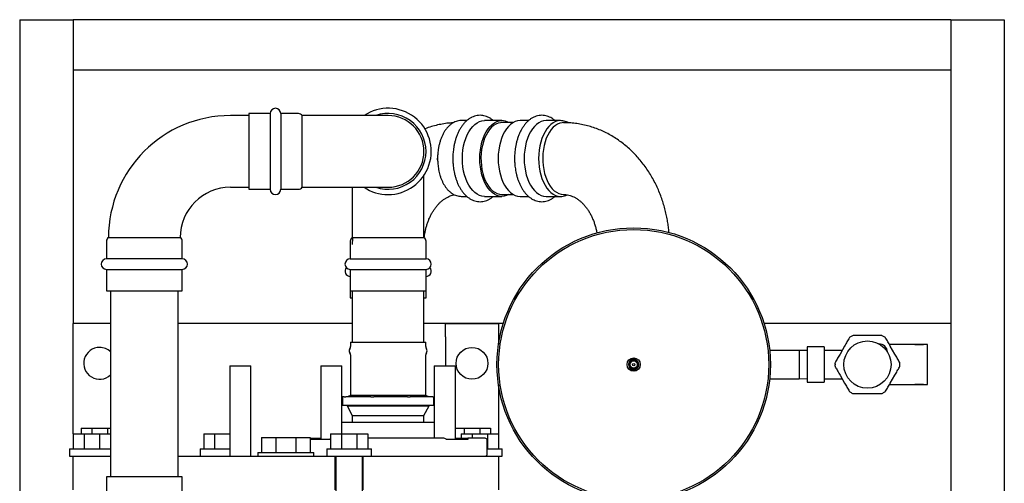
# Model space of a CAD drawing. Units: inches. Extents: x 9 to 402, y 7 to 253.
# Drawn here: x 43 to 72, y 194 to 208 of the extents above; entities that cross this region are included whole.
import ezdxf

# ---------------------------------------------------------------- set-up
doc = ezdxf.new("R2010")
doc.units = ezdxf.units.IN
doc.header["$MEASUREMENT"] = 0

msp = doc.modelspace()

# ---------------------------------------------------------------- linework, layer by layer
at = {"color": 7, "linetype": 'Continuous', "lineweight": 25, "ltscale": 24}
for p, q in [((43.061, 208.123), (43.061, 145.623)), ((43.061, 208.123), (44.645, 208.123)), ((44.645, 208.123), (44.645, 199.123)), ((70.645, 208.123), (44.645, 208.123)), ((44.645, 208.123), (44.645, 206.623)), ((70.645, 208.123), (70.645, 206.623)), ((70.645, 208.123), (72.229, 208.123)), ((70.645, 208.123), (70.645, 170.023)), ((72.229, 208.123), (72.229, 145.623)), ((70.645, 206.623), (44.645, 206.623)), ((50.481, 205.343), (49.849, 205.343)), ((49.849, 205.343), (49.849, 204.221)), ((50.481, 205.343), (50.481, 203.098)), ((51.318, 205.343), (50.793, 205.343)), ((50.793, 205.343), (50.793, 204.221)), ((49.849, 205.283), (49.305, 205.283)), ((53.975, 205.283), (51.424, 205.283)), ((51.424, 205.283), (51.424, 203.158)), ((56.307, 205.133), (56.143, 205.133)), ((57.341, 205.133), (56.826, 205.133)), ((57.675, 205.073), (57.341, 205.073)), ((58.136, 205.133), (57.885, 205.133)), ((59.082, 205.133), (58.654, 205.133)), ((49.849, 204.221), (49.849, 203.098)), ((50.793, 204.221), (50.793, 203.098)), ((55.442, 203.971), (55.442, 204.024)), ((55.038, 201.67), (55.038, 203.509)), ((49.305, 203.158), (49.849, 203.158)), ((49.849, 203.098), (50.481, 203.098)), ((50.793, 203.098), (51.318, 203.098)), ((51.424, 203.158), (53.975, 203.158)), ((52.913, 203.158), (52.913, 201.67)), ((56.143, 202.888), (56.308, 202.888)), ((56.826, 202.888), (57.341, 202.888)), ((57.341, 202.948), (57.675, 202.948)), ((57.885, 202.888), (58.136, 202.888)), ((58.654, 202.888), (59.082, 202.888)), ((45.632, 201.563), (45.632, 201.039)), ((45.692, 201.67), (47.817, 201.67)), ((47.877, 201.039), (47.877, 201.563)), ((52.853, 201.563), (52.853, 201.039)), ((52.913, 201.67), (53.975, 201.67)), ((52.917, 201.652), (52.913, 201.46)), ((53.975, 201.67), (55.038, 201.67)), ((55.098, 201.039), (55.098, 201.563)), ((47.877, 201.039), (45.632, 201.039)), ((52.853, 201.039), (53.975, 201.039)), ((53.975, 201.039), (55.098, 201.039)), ((45.632, 200.726), (45.632, 200.095)), ((45.632, 200.726), (47.877, 200.726)), ((47.877, 200.095), (47.877, 200.726)), ((52.853, 200.726), (52.853, 200.095)), ((52.853, 200.726), (55.098, 200.726)), ((55.098, 200.095), (55.098, 200.726)), ((45.632, 200.095), (46.754, 200.095)), ((45.754, 200.095), (45.754, 194.586)), ((46.754, 200.095), (47.877, 200.095)), ((47.754, 194.586), (47.754, 200.095)), ((52.853, 200.095), (52.853, 199.885)), ((52.853, 200.095), (53.975, 200.095)), ((52.913, 200.095), (52.913, 198.566)), ((53.975, 200.095), (55.098, 200.095)), ((55.038, 198.566), (55.038, 200.095)), ((55.098, 199.885), (55.098, 200.095)), ((52.853, 199.885), (52.913, 199.885)), ((55.038, 199.885), (55.098, 199.885)), ((45.754, 199.123), (44.645, 199.123)), ((44.645, 198.733), (44.645, 199.123)), ((52.913, 199.123), (47.754, 199.123)), ((57.387, 199.123), (55.038, 199.123)), ((55.675, 199.123), (57.245, 199.123)), ((55.675, 198.733), (55.675, 199.123)), ((57.245, 199.123), (57.245, 198.733)), ((70.645, 199.123), (65.113, 199.123)), ((70.645, 199.123), (70.645, 193.123)), ((44.645, 196.025), (44.645, 198.733)), ((55.675, 198.733), (55.675, 197.873)), ((57.245, 198.733), (57.245, 198.51)), ((68.312, 198.767), (68.039, 198.767)), ((52.863, 198.566), (52.863, 198.439)), ((52.863, 198.566), (55.088, 198.566)), ((55.088, 198.439), (55.088, 198.566)), ((66.894, 198.432), (66.394, 198.432)), ((66.394, 198.432), (66.394, 197.382)), ((66.894, 198.432), (66.894, 197.382)), ((67.499, 198.455), (67.362, 198.219)), ((69.582, 198.502), (68.825, 198.502)), ((68.988, 198.219), (68.852, 198.455)), ((69.582, 198.507), (69.832, 198.507)), ((69.582, 198.507), (69.582, 198.489)), ((69.832, 198.489), (69.582, 198.489)), ((69.832, 198.507), (69.832, 198.489)), ((69.957, 198.502), (69.832, 198.502)), ((69.957, 197.312), (69.957, 198.502)), ((52.863, 198.193), (52.863, 196.991)), ((55.088, 196.991), (55.088, 198.193)), ((66.154, 198.327), (65.278, 198.327)), ((66.394, 198.319), (66.154, 198.327)), ((66.154, 198.327), (66.154, 198.306)), ((66.154, 198.306), (66.154, 197.487)), ((67.425, 198.327), (66.894, 198.327)), ((49.282, 197.873), (49.282, 195.193)), ((49.282, 197.873), (49.907, 197.873)), ((49.907, 195.193), (49.907, 197.873)), ((51.983, 197.873), (51.983, 195.692)), ((51.983, 197.873), (52.608, 197.873)), ((52.608, 195.856), (52.608, 197.873)), ((55.342, 197.873), (55.342, 195.723)), ((55.342, 197.873), (55.967, 197.873)), ((55.967, 195.692), (55.967, 197.873)), ((61.375, 197.991), (61.374, 197.991)), ((61.384, 197.887), (61.38, 197.874)), ((65.278, 197.487), (66.154, 197.487)), ((66.154, 197.487), (66.394, 197.494)), ((66.894, 197.487), (67.425, 197.487)), ((67.362, 197.595), (67.499, 197.359)), ((68.852, 197.359), (68.988, 197.595)), ((57.245, 197.303), (57.245, 196.025)), ((66.394, 197.382), (66.894, 197.382)), ((68.825, 197.312), (69.582, 197.312)), ((69.582, 197.325), (69.832, 197.325)), ((69.582, 197.307), (69.582, 197.325)), ((69.832, 197.307), (69.582, 197.307)), ((69.832, 197.307), (69.832, 197.325)), ((69.832, 197.312), (69.957, 197.312)), ((52.622, 196.951), (52.608, 196.951)), ((52.622, 196.951), (52.622, 196.691)), ((52.677, 196.951), (52.622, 196.951)), ((52.622, 196.951), (52.622, 196.951)), ((52.677, 196.951), (52.719, 196.951)), ((53.462, 196.951), (52.719, 196.951)), ((52.863, 196.991), (52.763, 196.951)), ((55.088, 196.991), (52.863, 196.991)), ((53.462, 196.951), (53.552, 196.951)), ((54.547, 196.951), (53.552, 196.951)), ((54.547, 196.951), (54.633, 196.951)), ((55.297, 196.951), (54.633, 196.951)), ((55.187, 196.951), (55.087, 196.991)), ((55.297, 196.951), (55.329, 196.951)), ((55.329, 196.691), (55.329, 196.951)), ((55.342, 196.951), (55.329, 196.951)), ((68.039, 197.047), (68.312, 197.047)), ((52.622, 196.691), (52.608, 196.691)), ((52.677, 196.691), (52.622, 196.691)), ((52.622, 196.691), (52.622, 196.691)), ((52.719, 196.691), (52.677, 196.691)), ((53.462, 196.691), (52.719, 196.691)), ((52.763, 196.691), (52.763, 196.681)), ((52.763, 196.681), (52.915, 196.401)), ((52.763, 196.681), (55.187, 196.681)), ((53.552, 196.691), (53.462, 196.691)), ((54.547, 196.691), (53.552, 196.691)), ((54.633, 196.691), (54.547, 196.691)), ((55.297, 196.691), (54.633, 196.691)), ((55.035, 196.401), (55.187, 196.681)), ((55.187, 196.681), (55.187, 196.691)), ((55.329, 196.691), (55.297, 196.691)), ((55.342, 196.691), (55.329, 196.691)), ((52.915, 196.401), (52.915, 196.193)), ((52.915, 196.401), (55.035, 196.401)), ((55.035, 196.193), (55.035, 196.401)), ((44.645, 195.856), (44.645, 196.025)), ((44.878, 196.025), (44.878, 195.856)), ((44.878, 196.025), (45.201, 196.025)), ((45.201, 196.025), (45.201, 195.856)), ((45.201, 196.025), (45.659, 196.025)), ((45.659, 196.025), (45.659, 195.856)), ((45.659, 196.025), (45.754, 196.025)), ((55.967, 196.025), (56.231, 196.025)), ((56.231, 196.025), (56.231, 195.856)), ((56.231, 196.025), (56.689, 196.025)), ((56.689, 196.025), (56.689, 195.856)), ((56.689, 196.025), (57.013, 196.025)), ((57.013, 196.025), (57.013, 195.856)), ((57.245, 196.025), (57.245, 195.856)), ((44.645, 195.856), (44.645, 195.414)), ((44.645, 195.856), (44.969, 195.856)), ((44.969, 195.856), (44.969, 195.414)), ((44.969, 195.856), (45.427, 195.856)), ((45.427, 195.856), (45.427, 195.414)), ((45.427, 195.856), (45.751, 195.856)), ((45.751, 195.856), (45.751, 195.414)), ((48.514, 195.856), (48.514, 195.414)), ((48.514, 195.856), (48.837, 195.856)), ((48.837, 195.856), (48.837, 195.414)), ((48.837, 195.856), (49.282, 195.856)), ((50.227, 195.746), (50.227, 195.303)), ((50.227, 195.746), (50.648, 195.746)), ((50.648, 195.746), (50.648, 195.303)), ((50.648, 195.746), (51.243, 195.746)), ((51.243, 195.746), (51.243, 195.303)), ((51.243, 195.746), (51.664, 195.746)), ((51.664, 195.746), (51.664, 195.303)), ((51.664, 195.723), (51.983, 195.723)), ((52.272, 195.856), (52.272, 195.414)), ((52.272, 195.856), (52.595, 195.856)), ((52.595, 195.856), (52.595, 195.414)), ((52.595, 195.856), (53.053, 195.856)), ((53.053, 195.856), (53.053, 195.414)), ((53.053, 195.856), (53.377, 195.856)), ((53.377, 195.856), (53.377, 195.414)), ((55.967, 195.723), (56.341, 195.723)), ((56.14, 195.856), (56.14, 195.723)), ((56.14, 195.856), (56.464, 195.856)), ((56.464, 195.856), (56.464, 195.723)), ((56.464, 195.856), (56.922, 195.856)), ((56.922, 195.856), (56.922, 195.414)), ((56.922, 195.856), (57.245, 195.856)), ((57.245, 195.856), (57.245, 195.414)), ((45.751, 195.583), (45.754, 195.583)), ((52.247, 195.692), (51.664, 195.692)), ((56.34, 195.692), (55.703, 195.692)), ((56.913, 195.255), (56.913, 195.66)), ((44.535, 195.414), (44.535, 195.193)), ((44.535, 195.414), (45.751, 195.414)), ((44.535, 195.193), (44.645, 195.193)), ((44.645, 194.193), (44.645, 195.193)), ((44.645, 195.193), (45.087, 195.193)), ((45.087, 195.193), (45.754, 195.193)), ((47.754, 195.193), (52.411, 195.193)), ((48.403, 195.414), (48.403, 195.193)), ((48.403, 195.414), (49.282, 195.414)), ((50.116, 195.303), (50.116, 195.193)), ((50.116, 195.303), (51.774, 195.303)), ((51.774, 195.193), (51.774, 195.303)), ((52.161, 195.414), (52.161, 195.193)), ((52.161, 195.414), (53.487, 195.414)), ((52.411, 194.193), (52.411, 195.193)), ((52.411, 195.193), (53.238, 195.193)), ((52.431, 195.193), (52.431, 190.988)), ((53.218, 190.988), (53.218, 195.193)), ((53.238, 194.193), (53.238, 195.193)), ((53.238, 195.193), (56.803, 195.193)), ((53.487, 195.193), (53.487, 195.414)), ((56.803, 195.193), (57.245, 195.193)), ((56.913, 195.414), (57.356, 195.414)), ((57.245, 195.193), (57.245, 194.193)), ((57.245, 195.193), (57.356, 195.193)), ((57.356, 195.193), (57.356, 195.414)), ((45.629, 194.586), (45.629, 193.836)), ((47.879, 194.586), (45.629, 194.586)), ((47.879, 193.836), (47.879, 194.586))]:
    msp.add_line(p, q, dxfattribs=at)
at = {"color": 7, "linetype": 'Continuous', "lineweight": 25, "ltscale": 24, "flags": 128}
for points in [[(56.826, 202.888), (56.753, 202.895), (56.682, 202.917), (56.612, 202.951), (56.544, 203), (56.481, 203.06), (56.421, 203.133), (56.367, 203.217), (56.318, 203.311), (56.276, 203.414), (56.241, 203.524), (56.213, 203.64), (56.193, 203.761), (56.181, 203.885), (56.177, 204.011), (56.181, 204.137), (56.193, 204.261), (56.213, 204.382), (56.241, 204.498), (56.276, 204.608), (56.318, 204.711), (56.367, 204.805), (56.421, 204.889), (56.481, 204.961), (56.544, 205.022), (56.612, 205.07), (56.682, 205.105), (56.753, 205.126), (56.826, 205.133), (56.826, 205.133)], [(57.55, 202.948), (57.485, 202.917), (57.414, 202.895), (57.341, 202.888), (57.268, 202.895), (57.196, 202.917), (57.126, 202.951), (57.059, 203), (56.995, 203.06), (56.936, 203.133), (56.882, 203.217), (56.833, 203.311), (56.791, 203.414), (56.756, 203.524), (56.728, 203.64), (56.708, 203.761), (56.696, 203.885), (56.692, 204.011), (56.696, 204.137), (56.708, 204.261), (56.728, 204.382), (56.756, 204.498), (56.791, 204.608), (56.833, 204.711), (56.882, 204.805), (56.936, 204.889), (56.995, 204.961), (57.059, 205.022), (57.126, 205.07), (57.196, 205.105), (57.268, 205.126), (57.341, 205.133), (57.341, 205.133)], [(57.341, 205.073), (57.306, 205.072), (57.236, 205.058), (57.168, 205.03), (57.102, 204.99), (57.039, 204.936), (56.98, 204.871), (56.925, 204.794), (56.876, 204.707), (56.834, 204.611), (56.797, 204.507), (56.768, 204.396), (56.746, 204.281), (56.733, 204.162), (56.727, 204.041), (56.729, 203.92), (56.739, 203.8), (56.756, 203.683), (56.782, 203.57), (56.815, 203.462), (56.854, 203.362), (56.9, 203.27), (56.952, 203.188), (57.009, 203.117), (57.07, 203.057), (57.134, 203.01), (57.202, 202.976), (57.271, 202.955), (57.341, 202.948), (57.341, 202.948)], [(57.885, 205.133), (57.812, 205.126), (57.74, 205.105), (57.67, 205.07), (57.603, 205.022), (57.539, 204.961), (57.48, 204.889), (57.425, 204.805), (57.377, 204.711), (57.335, 204.608), (57.3, 204.498), (57.272, 204.382), (57.251, 204.261), (57.239, 204.137), (57.235, 204.011)], [(58.654, 205.133), (58.582, 205.126), (58.51, 205.105), (58.44, 205.07), (58.373, 205.022), (58.309, 204.961), (58.25, 204.889), (58.195, 204.805), (58.147, 204.711), (58.105, 204.608), (58.069, 204.498), (58.041, 204.382), (58.021, 204.261), (58.009, 204.137), (58.005, 204.011), (58.009, 203.885), (58.021, 203.761), (58.041, 203.64), (58.069, 203.524), (58.105, 203.414), (58.147, 203.311), (58.195, 203.217), (58.25, 203.133), (58.309, 203.06), (58.373, 203), (58.44, 202.951), (58.51, 202.917), (58.582, 202.895), (58.654, 202.888)], [(59.134, 205.13), (59.082, 205.133), (59.009, 205.126), (58.938, 205.105), (58.868, 205.07), (58.8, 205.022), (58.737, 204.961), (58.677, 204.889), (58.623, 204.805), (58.575, 204.711), (58.532, 204.608), (58.497, 204.498), (58.469, 204.382), (58.449, 204.261), (58.437, 204.137), (58.433, 204.011), (58.437, 203.885), (58.449, 203.761), (58.469, 203.64), (58.497, 203.524), (58.532, 203.414), (58.575, 203.311), (58.623, 203.217), (58.677, 203.133), (58.737, 203.06), (58.8, 203), (58.868, 202.951), (58.938, 202.917), (59.009, 202.895), (59.082, 202.888), (59.082, 202.888)], [(59.169, 205.073), (59.134, 205.072), (59.064, 205.058), (58.996, 205.03), (58.93, 204.99), (58.867, 204.936), (58.808, 204.871), (58.754, 204.794), (58.705, 204.707), (58.662, 204.611), (58.626, 204.507), (58.597, 204.396), (58.575, 204.281), (58.561, 204.162), (58.555, 204.041), (58.557, 203.92), (58.567, 203.8), (58.585, 203.683), (58.61, 203.57), (58.643, 203.462), (58.683, 203.362), (58.728, 203.27), (58.78, 203.188), (58.837, 203.117), (58.898, 203.057), (58.963, 203.01), (59.03, 202.976), (59.099, 202.955), (59.169, 202.948)], [(57.235, 204.011), (57.239, 203.885), (57.251, 203.761), (57.272, 203.64), (57.3, 203.524), (57.335, 203.414), (57.377, 203.311), (57.425, 203.217), (57.48, 203.133), (57.539, 203.06), (57.603, 203), (57.67, 202.951), (57.74, 202.917), (57.812, 202.895), (57.885, 202.888)], [(61.376, 197.861), (61.37, 197.843), (61.344, 197.807), (61.306, 197.781), (61.261, 197.768), (61.215, 197.771), (61.172, 197.789), (61.137, 197.821), (61.114, 197.863), (61.106, 197.91), (61.114, 197.958), (61.137, 198), (61.173, 198.033), (61.219, 198.052), (61.269, 198.056), (61.279, 198.054), (61.279, 198.054)]]:
    msp.add_lwpolyline(points, dxfattribs=at)
at = {"color": 7, "linetype": 'Continuous', "lineweight": 25, "ltscale": 576}
for centre, radius in [((61.25, 197.907), 4.05), ((61.25, 197.907), 4), ((56.46, 197.943), 0.472), ((68.175, 197.907), 0.7), ((61.25, 197.907), 0.197), ((61.25, 197.907), 0.195), ((61.25, 197.907), 0.135), ((61.25, 197.907), 0.107), ((61.25, 197.907), 0.035)]:
    msp.add_circle(centre, radius, dxfattribs=at)
for centre, radius, start, end in [((50.637, 205.343), 0.156, 360, 180), ((51.318, 205.218), 0.125, 31.3323, 90), ((53.975, 204.221), 1.279, 270, 123.8098), ((53.975, 204.221), 1.123, 0, 108.818), ((49.305, 201.67), 3.613, 90, 180), ((53.975, 204.221), 1.062, 270, 90), ((57.336, 204.722), 0.411, 58.6594, 89.3707), ((53.975, 204.221), 1.123, 251.182, 0), ((49.305, 201.67), 1.488, 90, 180), ((50.637, 203.098), 0.156, 180, 0), ((51.318, 203.223), 0.125, 270, 328.6677), ((53.975, 204.221), 1.279, 236.1902, 270), ((45.757, 201.563), 0.125, 121.3323, 180), ((47.752, 201.563), 0.125, 0, 58.6677), ((52.978, 201.563), 0.125, 121.3323, 180), ((54.973, 201.563), 0.125, 0, 58.6677), ((45.632, 200.882), 0.156, 90, 270), ((47.877, 200.882), 0.156, 270, 90), ((52.853, 200.882), 0.156, 90, 270), ((55.098, 200.882), 0.156, 270, 90), ((52.853, 200.672), 0.156, 137.7784, 270), ((55.098, 200.672), 0.156, 270, 42.2216), ((67.691, 198.662), 0.0625, 122.6953, 150), ((68.175, 197.907), 0.96, 117.3047, 122.6953), ((67.764, 198.704), 0.0625, 90, 117.3047), ((68.587, 198.704), 0.0625, 62.6953, 90), ((68.175, 197.907), 0.96, 57.3047, 62.6953), ((68.66, 198.662), 0.0625, 30, 57.3047), ((45.43, 197.943), 0.472, 90, 313.2517), ((45.43, 197.943), 0.472, 46.7483, 90), ((52.921, 198.316), 0.1, 142.1457, 217.8543), ((52.763, 198.439), 0.1, 322.1457, 0), ((55.188, 198.439), 0.1, 180, 217.8543), ((55.03, 198.316), 0.1, 322.1457, 37.8543), ((68.52, 198.269), 0.25, 1.6152, 91.1454), ((52.763, 198.193), 0.1, 0, 37.8543), ((55.188, 198.193), 0.1, 142.1457, 180), ((61.25, 197.907), 0.15, 34.0673, 78.9782), ((68.175, 197.907), 0.96, 179.4462, 180.5538), ((69.072, 197.949), 0.0625, 2.6953, 30), ((69.072, 197.865), 0.0625, 330, 357.3047), ((68.175, 197.907), 0.96, 357.3047, 2.6953), ((67.691, 197.152), 0.0625, 210, 237.3047), ((68.175, 197.907), 0.96, 237.3047, 242.6953), ((67.764, 197.109), 0.0625, 242.6953, 270), ((68.587, 197.109), 0.0625, 270, 297.3047), ((68.175, 197.907), 0.96, 297.3047, 302.6953), ((68.66, 197.152), 0.0625, 302.6953, 330), ((56.85, 195.66), 0.0625, 0, 90), ((56.85, 195.255), 0.0625, 270, 0)]:
    msp.add_arc(centre, radius, start, end, dxfattribs=at)
at = {"color": 7, "linetype": 'Continuous', "lineweight": 25, "ltscale": 24}
for points, knots in [([(55.904, 205.068), (55.873, 205.066), (55.78, 205.062), (55.625, 205.041), (55.44, 205.006), (55.256, 204.957), (55.13, 204.917), (55.065, 204.89), (55.061, 204.888)], [0, 0, 0, 0, 0.108097, 0.324175, 0.541638, 0.76069, 0.98153, 1, 1, 1, 1]), ([(56.141, 205.133), (56.141, 205.133), (56.115, 205.135), (56.063, 205.128), (55.989, 205.11), (55.918, 205.078), (55.852, 205.038), (55.789, 204.987), (55.73, 204.926), (55.675, 204.857), (55.626, 204.78), (55.582, 204.696), (55.545, 204.607), (55.513, 204.514), (55.487, 204.42), (55.468, 204.326), (55.455, 204.243), (55.448, 204.168), (55.442, 204.093), (55.442, 204.04), (55.441, 204.011)], [0, 0, 0, 0, 0.000584, 0.063823, 0.129823, 0.191033, 0.253314, 0.316528, 0.380338, 0.444356, 0.508263, 0.571773, 0.634705, 0.696807, 0.757538, 0.815463, 0.868847, 0.907024, 0.949084, 1, 1, 1, 1]), ([(57.089, 205.133), (57.081, 205.141), (57.053, 205.167), (56.999, 205.203), (56.928, 205.241), (56.854, 205.269), (56.777, 205.286), (56.697, 205.292), (56.616, 205.285), (56.536, 205.266), (56.459, 205.236), (56.386, 205.196), (56.317, 205.145), (56.251, 205.084), (56.19, 205.013), (56.134, 204.935), (56.084, 204.849), (56.039, 204.757), (56, 204.659), (55.967, 204.559), (55.941, 204.456), (55.921, 204.355), (55.908, 204.264), (55.9, 204.183), (55.894, 204.101), (55.892, 204.001), (55.895, 203.908), (55.901, 203.82), (55.909, 203.745), (55.923, 203.658), (55.941, 203.568), (55.964, 203.476), (55.992, 203.386), (56.025, 203.297), (56.064, 203.211), (56.108, 203.13), (56.157, 203.054), (56.21, 202.984), (56.268, 202.921), (56.331, 202.866), (56.398, 202.819), (56.469, 202.781), (56.543, 202.753), (56.62, 202.736), (56.7, 202.73), (56.781, 202.736), (56.862, 202.755), (56.938, 202.786), (57.011, 202.827), (57.061, 202.862), (57.086, 202.885), (57.09, 202.888)], [0, 0, 0, 0, 0.008196, 0.029712, 0.051222, 0.072761, 0.094434, 0.116424, 0.138982, 0.162373, 0.184202, 0.206422, 0.229026, 0.251928, 0.274997, 0.29811, 0.321163, 0.344067, 0.36677, 0.389184, 0.411129, 0.432132, 0.451765, 0.465792, 0.480784, 0.499929, 0.525023, 0.535244, 0.552162, 0.569664, 0.588374, 0.607822, 0.627826, 0.648243, 0.66898, 0.689969, 0.71116, 0.732507, 0.753956, 0.775459, 0.796975, 0.818485, 0.840024, 0.861697, 0.883686, 0.906245, 0.929636, 0.951465, 0.973685, 0.996289, 1, 1, 1, 1]), ([(58.918, 205.133), (58.91, 205.141), (58.881, 205.167), (58.827, 205.203), (58.757, 205.241), (58.683, 205.269), (58.606, 205.286), (58.526, 205.292), (58.444, 205.285), (58.364, 205.266), (58.287, 205.236), (58.215, 205.196), (58.145, 205.145), (58.08, 205.084), (58.019, 205.013), (57.963, 204.935), (57.912, 204.849), (57.867, 204.757), (57.828, 204.659), (57.796, 204.559), (57.769, 204.456), (57.749, 204.355), (57.736, 204.264), (57.728, 204.183), (57.723, 204.101), (57.72, 204.001), (57.723, 203.908), (57.73, 203.82), (57.738, 203.745), (57.751, 203.658), (57.769, 203.568), (57.792, 203.476), (57.82, 203.386), (57.854, 203.297), (57.892, 203.211), (57.936, 203.13), (57.985, 203.054), (58.039, 202.984), (58.097, 202.921), (58.16, 202.866), (58.226, 202.819), (58.297, 202.781), (58.371, 202.753), (58.448, 202.736), (58.528, 202.73), (58.61, 202.736), (58.69, 202.755), (58.767, 202.786), (58.839, 202.827), (58.89, 202.862), (58.915, 202.885), (58.918, 202.888)], [0, 0, 0, 0, 0.008196, 0.029712, 0.051222, 0.072761, 0.094434, 0.116424, 0.138982, 0.162373, 0.184202, 0.206422, 0.229026, 0.251928, 0.274997, 0.29811, 0.321163, 0.344067, 0.36677, 0.389184, 0.411129, 0.432132, 0.451765, 0.465792, 0.480784, 0.499929, 0.525023, 0.535244, 0.552162, 0.569664, 0.588374, 0.607822, 0.627826, 0.648243, 0.66898, 0.689969, 0.71116, 0.732507, 0.753956, 0.775459, 0.796975, 0.818485, 0.840024, 0.861697, 0.883686, 0.906245, 0.929636, 0.951465, 0.973685, 0.996289, 1, 1, 1, 1]), ([(59.319, 205.069), (59.31, 205.074), (59.279, 205.092), (59.223, 205.113), (59.162, 205.129), (59.123, 205.131), (59.109, 205.131)], [0, 0, 0, 0, 0.142338, 0.468938, 0.798354, 1, 1, 1, 1]), ([(62.297, 201.812), (62.294, 201.846), (62.287, 201.93), (62.269, 202.069), (62.242, 202.229), (62.207, 202.396), (62.164, 202.567), (62.112, 202.739), (62.051, 202.911), (61.982, 203.083), (61.904, 203.251), (61.817, 203.417), (61.721, 203.579), (61.618, 203.735), (61.506, 203.886), (61.386, 204.03), (61.258, 204.168), (61.124, 204.297), (60.982, 204.419), (60.834, 204.531), (60.681, 204.634), (60.521, 204.727), (60.357, 204.81), (60.188, 204.882), (60.015, 204.943), (59.838, 204.993), (59.659, 205.032), (59.477, 205.058), (59.314, 205.072), (59.211, 205.072), (59.169, 205.072)], [0, 0, 0, 0, 0.019382, 0.048863, 0.080511, 0.113556, 0.147687, 0.182655, 0.218281, 0.254432, 0.291008, 0.327927, 0.365125, 0.402548, 0.440153, 0.477901, 0.515759, 0.5537, 0.591702, 0.629747, 0.667824, 0.705926, 0.74405, 0.782202, 0.820392, 0.858633, 0.896948, 0.935358, 0.973894, 1, 1, 1, 1]), ([(55.441, 204.011), (55.442, 203.971), (55.443, 203.915), (55.45, 203.832), (55.458, 203.763), (55.471, 203.681), (55.488, 203.597), (55.511, 203.513), (55.539, 203.43), (55.572, 203.349), (55.61, 203.271), (55.653, 203.199), (55.7, 203.132), (55.752, 203.071), (55.809, 203.018), (55.87, 202.972), (55.934, 202.936), (56.002, 202.909), (56.072, 202.892), (56.12, 202.89), (56.144, 202.889)], [0, 0, 0, 0, 0.069672, 0.098027, 0.144946, 0.193448, 0.245258, 0.29907, 0.354379, 0.410792, 0.468051, 0.525977, 0.584443, 0.643297, 0.702422, 0.76171, 0.821115, 0.880727, 0.940853, 1, 1, 1, 1]), ([(55.048, 201.661), (55.051, 201.686), (55.057, 201.743), (55.071, 201.831), (55.091, 201.927), (55.117, 202.025), (55.149, 202.123), (55.186, 202.219), (55.228, 202.312), (55.276, 202.401), (55.328, 202.486), (55.384, 202.564), (55.444, 202.636), (55.506, 202.701), (55.571, 202.759), (55.638, 202.809), (55.707, 202.853), (55.777, 202.888), (55.849, 202.916), (55.903, 202.932), (55.932, 202.936), (55.937, 202.936)], [0, 0, 0, 0, 0.0355804, 0.0792298, 0.1260466, 0.1748822, 0.2252796, 0.2768862, 0.3294735, 0.3829017, 0.4371043, 0.4920804, 0.5478942, 0.6046791, 0.6626469, 0.7221046, 0.7834772, 0.8473421, 0.9144712, 0.985863, 1, 1, 1, 1]), ([(59.074, 202.889), (59.078, 202.889), (59.107, 202.887), (59.162, 202.894), (59.23, 202.91), (59.272, 202.929), (59.288, 202.937)], [0, 0, 0, 0, 0.050106, 0.394509, 0.753943, 1, 1, 1, 1]), ([(59.169, 202.947), (59.179, 202.948), (59.218, 202.949), (59.282, 202.94), (59.363, 202.92), (59.439, 202.892), (59.512, 202.856), (59.584, 202.812), (59.653, 202.76), (59.721, 202.699), (59.786, 202.631), (59.849, 202.554), (59.907, 202.471), (59.962, 202.38), (60.011, 202.283), (60.056, 202.18), (60.094, 202.074), (60.125, 201.964), (60.147, 201.873), (60.156, 201.818), (60.158, 201.801)], [0, 0, 0, 0, 0.026569, 0.110681, 0.182023, 0.248903, 0.312309, 0.373108, 0.431976, 0.489422, 0.545826, 0.601466, 0.65654, 0.711178, 0.765446, 0.81934, 0.872759, 0.925411, 0.976532, 1, 1, 1, 1]), ([(67.636, 198.693), (67.614, 198.655), (67.57, 198.578), (67.523, 198.496), (67.499, 198.455)], [0, 0, 0, 0, 0.49987, 1, 1, 1, 1]), ([(68.039, 198.767), (67.992, 198.767), (67.897, 198.767), (67.808, 198.767), (67.764, 198.767)], [0, 0, 0, 0, 0.4978687, 1, 1, 1, 1]), ([(68.587, 198.767), (68.543, 198.767), (68.454, 198.767), (68.359, 198.767), (68.312, 198.767)], [0, 0, 0, 0, 0.499818, 1, 1, 1, 1]), ([(68.852, 198.455), (68.828, 198.496), (68.781, 198.578), (68.737, 198.655), (68.714, 198.693)], [0, 0, 0, 0, 0.4980803, 1, 1, 1, 1]), ([(61.268, 198.055), (61.261, 198.056), (61.248, 198.058), (61.203, 198.052), (61.172, 198.036), (61.145, 198.015), (61.124, 197.991), (61.108, 197.959), (61.1, 197.923), (61.1, 197.896), (61.106, 197.861), (61.12, 197.828), (61.147, 197.796), (61.177, 197.774), (61.21, 197.761), (61.244, 197.756), (61.275, 197.758), (61.309, 197.767), (61.343, 197.787), (61.364, 197.808), (61.385, 197.837), (61.399, 197.87), (61.401, 197.914), (61.397, 197.95), (61.369, 198), (61.378, 197.985), (61.363, 198.008), (61.334, 198.033), (61.302, 198.049), (61.267, 198.057), (61.232, 198.057), (61.197, 198.049), (61.165, 198.032), (61.138, 198.008), (61.117, 197.98), (61.104, 197.946), (61.099, 197.913), (61.101, 197.881), (61.111, 197.846), (61.131, 197.813), (61.159, 197.786), (61.193, 197.766), (61.239, 197.755), (61.281, 197.758), (61.31, 197.769), (61.331, 197.78), (61.352, 197.795), (61.376, 197.823), (61.393, 197.855), (61.401, 197.891), (61.4, 197.925), (61.392, 197.96), (61.38, 197.98), (61.375, 197.991)], [0, 0, 0, 0, 0.021278, 0.041246, 0.066819, 0.080288, 0.097507, 0.119183, 0.138729, 0.157883, 0.164587, 0.19698, 0.216186, 0.23338, 0.257812, 0.274626, 0.288431, 0.309467, 0.332956, 0.352254, 0.358879, 0.391349, 0.410562, 0.429984, 0.455705, 0.472955, 0.494328, 0.511807, 0.533215, 0.554261, 0.569896, 0.590893, 0.613692, 0.629743, 0.648947, 0.672203, 0.688825, 0.70392, 0.725818, 0.748083, 0.766307, 0.790289, 0.812154, 0.84353, 0.85822, 0.863427, 0.883125, 0.900716, 0.923725, 0.942056, 0.961112, 0.980363, 1, 1, 1, 1]), ([(67.362, 198.219), (67.339, 198.178), (67.291, 198.096), (67.247, 198.019), (67.225, 197.98)], [0, 0, 0, 0, 0.49808, 1, 1, 1, 1]), ([(69.126, 197.98), (69.104, 198.019), (69.059, 198.096), (69.012, 198.178), (68.988, 198.219)], [0, 0, 0, 0, 0.49987, 1, 1, 1, 1]), ([(61.374, 197.991), (61.363, 198.003), (61.339, 198.027), (61.291, 198.045), (61.246, 198.048), (61.22, 198.039), (61.21, 198.036)], [0, 0, 0, 0, 0.275216, 0.552118, 0.816167, 1, 1, 1, 1]), ([(67.215, 197.916), (67.216, 197.927), (67.216, 197.939), (67.216, 197.95), (67.216, 197.952)], [0, 0, 0, 0, 0.838678, 1, 1, 1, 1]), ([(67.216, 197.862), (67.216, 197.869), (67.216, 197.881), (67.215, 197.893), (67.215, 197.898)], [0, 0, 0, 0, 0.618217, 1, 1, 1, 1]), ([(67.225, 197.98), (67.222, 197.975), (67.218, 197.966), (67.217, 197.956), (67.216, 197.952)], [0, 0, 0, 0, 0.576116, 1, 1, 1, 1]), ([(67.216, 197.862), (67.217, 197.858), (67.218, 197.847), (67.222, 197.839), (67.225, 197.833)], [0, 0, 0, 0, 0.423884, 1, 1, 1, 1]), ([(67.225, 197.833), (67.247, 197.795), (67.291, 197.718), (67.339, 197.636), (67.362, 197.595)], [0, 0, 0, 0, 0.49987, 1, 1, 1, 1]), ([(68.988, 197.595), (69.012, 197.636), (69.059, 197.718), (69.104, 197.795), (69.126, 197.833)], [0, 0, 0, 0, 0.49808, 1, 1, 1, 1]), ([(67.499, 197.359), (67.522, 197.318), (67.57, 197.236), (67.614, 197.159), (67.636, 197.12)], [0, 0, 0, 0, 0.4980803, 1, 1, 1, 1]), ([(68.714, 197.12), (68.736, 197.159), (68.781, 197.236), (68.828, 197.318), (68.852, 197.359)], [0, 0, 0, 0, 0.49987, 1, 1, 1, 1]), ([(67.764, 197.047), (67.808, 197.047), (67.897, 197.047), (67.991, 197.047), (68.039, 197.047)], [0, 0, 0, 0, 0.4998, 1, 1, 1, 1]), ([(68.312, 197.047), (68.359, 197.047), (68.454, 197.047), (68.543, 197.047), (68.587, 197.047)], [0, 0, 0, 0, 0.499815, 1, 1, 1, 1]), ([(55.342, 196.193), (55.333, 196.193), (55.309, 196.193), (55.253, 196.193), (55.18, 196.193), (55.093, 196.193), (54.994, 196.193), (54.883, 196.193), (54.764, 196.193), (54.638, 196.193), (54.493, 196.193), (54.33, 196.193), (54.152, 196.193), (53.975, 196.193), (53.798, 196.193), (53.62, 196.193), (53.458, 196.193), (53.313, 196.193), (53.187, 196.193), (53.067, 196.193), (52.957, 196.193), (52.858, 196.193), (52.771, 196.193), (52.697, 196.193), (52.641, 196.193), (52.618, 196.193), (52.608, 196.193)], [0, 0, 0, 0, 0.027183, 0.067198, 0.107218, 0.148084, 0.188956, 0.229822, 0.270694, 0.310709, 0.350729, 0.401915, 0.451705, 0.5, 0.54829, 0.59808, 0.649271, 0.689286, 0.729306, 0.770172, 0.811044, 0.85191, 0.892782, 0.932797, 0.972817, 1, 1, 1, 1]), ([(55.61, 195.723), (55.532, 195.723), (55.375, 195.723), (55.12, 195.723), (54.85, 195.723), (54.566, 195.723), (54.273, 195.723), (53.975, 195.723), (53.678, 195.723), (53.478, 195.723), (53.38, 195.723), (53.377, 195.723)], [0, 0, 0, 0, 0.118752, 0.239649, 0.36256, 0.488401, 0.615091, 0.742462, 0.869824, 0.996514, 1, 1, 1, 1]), ([(55.703, 195.692), (55.695, 195.698), (55.672, 195.714), (55.638, 195.722), (55.616, 195.723), (55.61, 195.723)], [0, 0, 0, 0, 0.315447, 0.819697, 1, 1, 1, 1]), ([(56.341, 195.723), (56.342, 195.721), (56.343, 195.718), (56.341, 195.703), (56.341, 195.694), (56.34, 195.692)], [0, 0, 0, 0, 0.54769, 0.915449, 1, 1, 1, 1]), ([(56.85, 195.723), (56.847, 195.723), (56.841, 195.723), (56.794, 195.723), (56.719, 195.723), (56.617, 195.723), (56.493, 195.723), (56.391, 195.723), (56.341, 195.723)], [0, 0, 0, 0, 0.17154, 0.342176, 0.511678, 0.677213, 0.840051, 1, 1, 1, 1]), ([(52.272, 195.706), (52.265, 195.704), (52.257, 195.7), (52.25, 195.694), (52.247, 195.692)], [0, 0, 0, 0, 0.700699, 1, 1, 1, 1])]:
    msp.add_open_spline(points, degree=3, knots=knots, dxfattribs=at)

doc.saveas('drawing.dxf')
